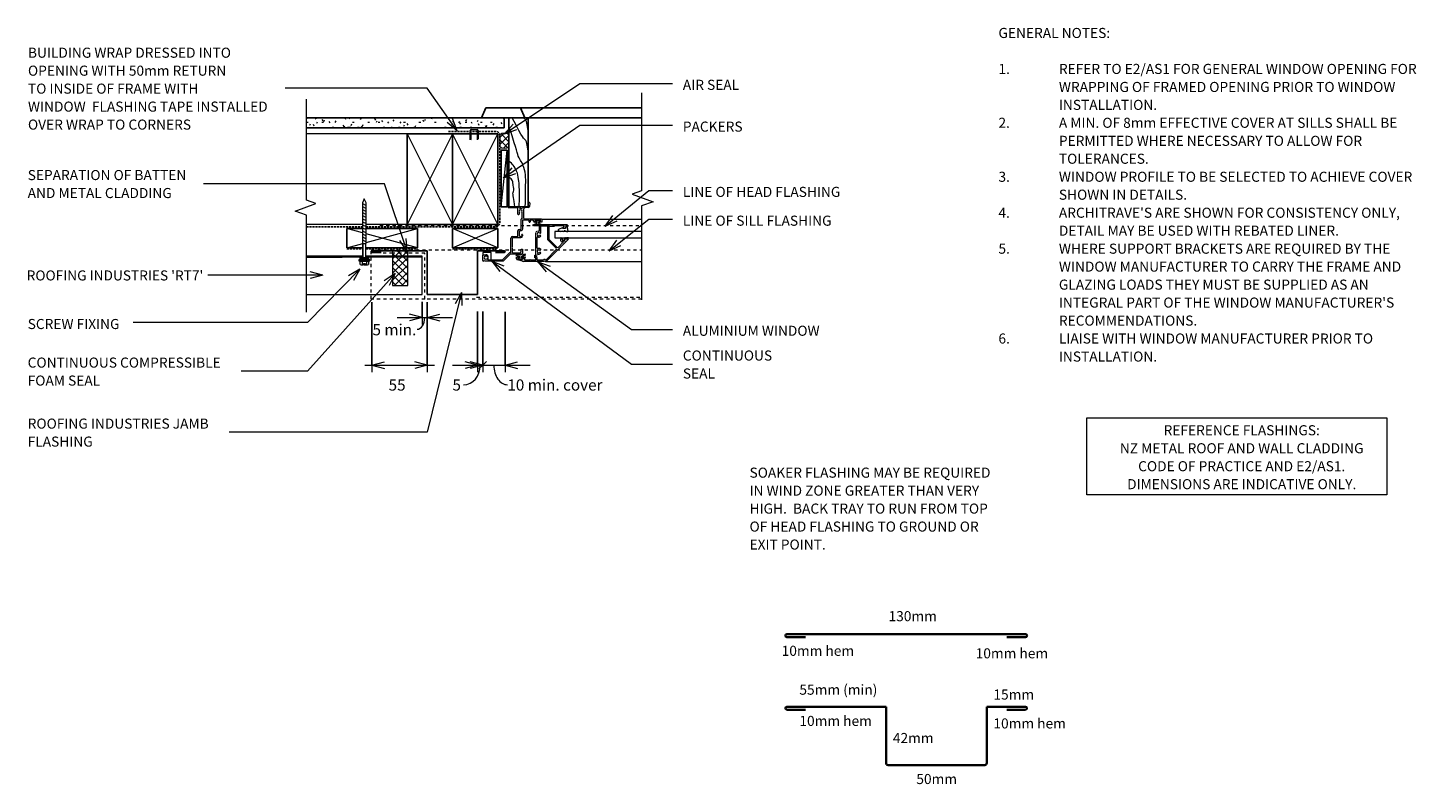
# Model space of a CAD drawing. Units: millimetres. Extents: x 3 to 1381, y -871 to -120.
import ezdxf

# ---------------------------------------------------------------- set-up
doc = ezdxf.new("R2010")
doc.units = ezdxf.units.MM
doc.linetypes.add('Dash', pattern=[6.35, 3.175, -3.175])
doc.linetypes.add('IMPORT-DASHED', pattern=[3, 2, -1])
for name, color, linetype, lineweight in [('A-ANNO-DIMS', 211, 'Continuous', 9), ('A-ANNO-DIMS-5', 211, 'Continuous', 9), ('A-ANNO-KEYN', 231, 'Continuous', 9), ('A-DETL', 90, 'Continuous', 13), ('A-DETL-GENF', 92, 'Continuous', 13), ('A-DETL-HDLN', 90, 'Dash', 13), ('A-DETL-THIN', 151, 'Continuous', 13), ('G-ANNO-TEXT', 231, 'Continuous', 9)]:
    doc.layers.add(name, color=color, linetype=linetype, lineweight=lineweight)
doc.styles.add('Stylus BT', font='stylu.ttf', dxfattribs={"height": 10})
doc.styles.add('Stylus BT_1', font='stylu.ttf', dxfattribs={"height": 11.117601})
doc.styles.add('Stylus BT_2', font='stylu.ttf', dxfattribs={"height": 9.961371})
doc.dimstyles.new('Diagonal_-_2_5mm_Arial', dxfattribs={"dimscale": 304.8, "dimtxt": 12.5, "dimasz": 0.024606, "dimexe": 0.022966, "dimexo": 0.024606, "dimgap": 0.028707, "dimtad": 1, "dimdec": 0, "dimzin": 0, "dimdsep": 46, "dimtxsty": 'Stylus BT_1', "dimblk1": 'OPEN30', "dimblk2": 'OBLIQUE', "dimsah": 1, "dimcen": 0.09, "dimdle": 0.022966, "dimazin": 0, "dimtfac": 1, "dimtdec": 4, "dimtix": 1, "dimtmove": 1, "dimatfit": 3, "dimfxl": 1, "dimtvp": 1, "dimtfill": 1, "dimtolj": 1, "dimtzin": 0, "dimarcsym": 2})
doc.dimstyles.new('Diagonal_-_2_5mm_Arial_1', dxfattribs={"dimscale": 304.8, "dimtxt": 12.5, "dimasz": 0.024606, "dimexe": 0.022966, "dimexo": 0.024606, "dimgap": 0.028707, "dimtad": 1, "dimdec": 0, "dimzin": 0, "dimdsep": 46, "dimtxsty": 'Stylus BT_1', "dimblk1": 'OBLIQUE', "dimblk2": 'OPEN30', "dimsah": 1, "dimcen": 0.09, "dimdle": 0.022966, "dimazin": 0, "dimtfac": 1, "dimtdec": 4, "dimtix": 1, "dimtmove": 1, "dimatfit": 3, "dimfxl": 1, "dimtvp": 1, "dimtfill": 1, "dimtolj": 1, "dimtzin": 0, "dimarcsym": 2})
doc.dimstyles.new('Diagonal_-_2_5mm_Arial_2', dxfattribs={"dimscale": 304.8, "dimtxt": 12.5, "dimasz": 0.04101, "dimexe": 0.022966, "dimexo": 0.024606, "dimgap": 0.028707, "dimtad": 1, "dimdec": 0, "dimzin": 0, "dimdsep": 46, "dimtxsty": 'Stylus BT_1', "dimblk1": 'OPEN30', "dimblk2": 'OPEN30', "dimsah": 1, "dimcen": 0.09, "dimdle": 0.022966, "dimazin": 0, "dimtfac": 1, "dimtdec": 4, "dimtix": 1, "dimtmove": 1, "dimatfit": 3, "dimfxl": 1, "dimtvp": 1, "dimtfill": 1, "dimtolj": 1, "dimtzin": 0, "dimarcsym": 2})
doc.dimstyles.new('Diagonal_-_2_5mm_Arial_3', dxfattribs={"dimscale": 304.8, "dimtxt": 12.5, "dimasz": 0.04101, "dimexe": 0.022966, "dimexo": 0.024606, "dimgap": 0.028707, "dimtad": 1, "dimdec": 0, "dimzin": 0, "dimdsep": 46, "dimtxsty": 'Stylus BT_1', "dimblk1": 'OPEN30', "dimblk2": 'OPEN30', "dimsah": 1, "dimcen": 0.09, "dimdle": 0.022966, "dimazin": 0, "dimtfac": 1, "dimtdec": 4, "dimtix": 1, "dimtmove": 2, "dimatfit": 3, "dimfxl": 1, "dimtvp": 1, "dimtfill": 1, "dimtolj": 1, "dimtzin": 0, "dimarcsym": 2})
pattern_1 = [(45, (0, 0), (-3.535534, 3.535534), []), (135, (0, 0), (-3.535534, -3.535534), [])]

# ---------------------------------------------------------------- blocks, each defined once
blk = doc.blocks.new('RI_Long section profile - RT7-1077769-RI-RRTW032B')
at = {"layer": 'A-DETL-GENF'}
for p, q in [((0, 38), (0, 0)), ((30, 38), (0, 38)), ((114.9, 38), (30, 38)), ((0, 1), (14.4, 1)), ((0, 0), (14.4, 0)), ((14.4, 1), (29.4, 1)), ((14.4, 0), (29.4, 0)), ((29.4, 1), (55.9, 1)), ((29.4, 0), (30, 0)), ((30, 0), (55.9, 0)), ((59.1, 1), (79.5, 1)), ((59.1, 0), (114.9, 0)), ((114.9, 1), (79.5, 1))]:
    blk.add_line(p, q, dxfattribs=at)
blk = doc.blocks.new('Break line - Break line-1076672-RI-RRTW032B')
at = {"layer": 'A-DETL-GENF'}
for p, q in [((0, 105.7), (0, 9.5)), ((11.3, 5.4), (-9.3, -2.1)), ((0, 9.5), (11.3, 5.4)), ((-9.3, -2.1), (0, -5.5)), ((0, -5.5), (0, -105.7))]:
    blk.add_line(p, q, dxfattribs=at)
blk = doc.blocks.new('RI_Jamb Flashing - RI_Jamb Flashing-1078418-RI-RRTW032B')
at = {"layer": 'A-DETL-GENF', "lineweight": 25}
for p, q in [((-84.4, 0), (-105, 0)), ((-69.4, 0), (-84.4, 0)), ((-50, 0), (-69.4, 0)), ((-50, -43.4), (-50, 0)), ((0, -43.4), (0, 0)), ((0, 0), (26.4, 0)), ((-105, -1.5), (-95.8, -1.5)), ((26.4, -1.5), (17.7, -1.5)), ((-50, -43.4), (0, -43.4))]:
    blk.add_line(p, q, dxfattribs=at)
for centre, start, end in [((-105, -0.8), 90, 270), ((26.4, -0.8), 270, 90)]:
    blk.add_arc(centre, 0.75, start, end, dxfattribs=at)
blk = doc.blocks.new('Break line - Break line-1076267-RI-RRTW032B')
at = {"layer": 'A-DETL-GENF'}
for p, q in [((0, 102.9), (0, 5.5)), ((0, 5.5), (-9.3, 2.1)), ((-9.3, 2.1), (11.3, -5.4)), ((11.3, -5.4), (0, -9.5)), ((0, -9.5), (0, -102.9))]:
    blk.add_line(p, q, dxfattribs=at)
blk = doc.blocks.new('RI_Screw - RI_Screw-568609-RI-RRTW032B')
at = {"layer": 'A-DETL-GENF'}
blk.add_hatch(color=256, dxfattribs=at).paths.add_polyline_path([(0, -4.5), (2, -4.5), (2, 4.5), (0, 4.5)], flags=0)
for p, q in [((-5.1, 3.2), (-5.1, 0.8)), ((-5.1, 0.8), (-3.6, 0.8)), ((-5.1, 0), (-5.1, -3.2)), ((-4.8, 4.2), (-1.4, 4.2)), ((-1.4, 2.1), (-4.8, 2.1)), ((-3.6, 0.8), (-3.6, -0.7)), ((-1, 5.5), (-1.4, 4.2)), ((-1.4, 4.2), (-1.4, -4.2)), ((0, 5.5), (-1, 5.5)), ((0, -5.5), (0, 5.5)), ((0, 4.5), (0, -4.5)), ((2, 4.5), (0, 4.5)), ((2, 4.5), (0, 4.5)), ((2, -4.5), (2, 4.5)), ((2, -4.5), (2, 4.5)), ((16.3, 1.6), (2, 1.6)), ((2, 1.6), (16.3, 1.6)), ((56.5, 1.8), (16.3, 1.8)), ((16.3, 1.8), (16.3, -1.8)), ((16.3, 1.8), (16.3, -1.8)), ((56.5, 1.8), (16.3, 1.8)), ((19.8, 1.8), (17.9, -1.8)), ((22.8, 1.8), (20.9, -1.8)), ((25.8, 1.8), (23.9, -1.8)), ((28.8, 1.8), (26.9, -1.8)), ((31.8, 1.8), (29.9, -1.8)), ((34.8, 1.8), (32.9, -1.8)), ((37.8, 1.8), (35.9, -1.8)), ((40.8, 1.8), (38.9, -1.8)), ((43.8, 1.8), (41.9, -1.8)), ((46.9, 1.8), (44.9, -1.8)), ((49.9, 1.8), (48, -1.8)), ((52.9, 1.8), (51, -1.8)), ((55.9, 1.8), (54, -1.8)), ((60.4, 0), (56.5, 1.8)), ((60.4, 0), (56.5, 1.8)), ((-3.6, -0.7), (-5.1, -0.7)), ((-1.4, -2.1), (-4.8, -2.1)), ((-1.4, -4.2), (-4.8, -4.2)), ((-1.4, -4.2), (-1, -5.5)), ((-1, -5.5), (0, -5.5)), ((0, -4.5), (2, -4.5)), ((0, -4.5), (2, -4.5)), ((2, -1.6), (16.3, -1.6)), ((2, -1.6), (16.3, -1.6)), ((16.3, -1.8), (56.5, -1.8)), ((16.3, -1.8), (56.5, -1.8)), ((56.5, -1.8), (60.4, 0)), ((56.5, -1.8), (60.4, 0))]:
    blk.add_line(p, q, dxfattribs=at)
for centre, radius, start, end in [((-3.1, 3.2), 2.01, 148.1092, 211.8908), ((2.4, 0), 7.58, 163.7398, 174.3214), ((2.4, 0), 7.58, 180, 196.2602), ((-3.1, -3.2), 2.01, 148.1092, 211.8908)]:
    blk.add_arc(centre, radius, start, end, dxfattribs=at)
blk = doc.blocks.new('DIMBLOCK1-RI-RRTW032B')
at = {"layer": 'A-ANNO-DIMS-5', "transparency": 16777216}
for p, q in [((449.4, -401.5), (449.4, -461.8)), ((449.4, -454.8), (449.4, -401.5)), ((454.4, -401.5), (454.4, -461.8)), ((454.4, -454.8), (454.4, -401.5)), ((424.5, -454.8), (454.4, -454.8))]:
    blk.add_line(p, q, dxfattribs=at)
at = {"layer": 'A-ANNO-DIMS-5', "lineweight": 18, "transparency": 16777216}
for p, q in [((449.4, -454.8), (436.9, -451.4)), ((449.4, -454.8), (436.9, -458.1)), ((454.4, -454.8), (450.7, -458.5)), ((454.4, -454.8), (458.2, -451))]:
    blk.add_line(p, q, dxfattribs=at)
at = {"layer": 'A-ANNO-DIMS-5', "transparency": 16777216}
blk.add_ellipse((435.4, -454.8), major_axis=(0, 19.4), ratio=0.857376, start_param=3.141593, end_param=4.712389, dxfattribs=at)
at = {"layer": 'A-ANNO-DIMS-5', "color": 0, "transparency": 16777216, "insert": (424.4, -468.9), "char_height": 11.1, "width": 13.095, "attachment_point": 1, "line_spacing_factor": 1.070803, "style": 'Stylus BT_1', "bg_fill": 3, "box_fill_scale": 1.25, "bg_fill_color": 0, "bg_fill_transparency": 0}
blk.add_mtext('5', dxfattribs=at)
blk = doc.blocks.new('_Oblique')
at = {"color": 0, "linetype": 'ByBlock', "lineweight": -2}
blk.add_line((-0.5, -0.5), (0.5, 0.5), dxfattribs=at)
blk = doc.blocks.new('_Open30')
at = {"color": 0, "linetype": 'ByBlock', "lineweight": -2}
for p, q in [((-1, 0.27), (0, 0)), ((0, 0), (-1, -0.27)), ((0, 0), (-1, 0))]:
    blk.add_line(p, q, dxfattribs=at)
blk = doc.blocks.new('DIMBLOCK2-RI-RRTW032B')
at = {"layer": 'A-ANNO-DIMS-5', "transparency": 16777216}
for p, q in [((454.4, -401.5), (454.4, -461.8)), ((454.4, -454.8), (454.4, -401.5)), ((476.6, -401.8), (476.6, -461.8)), ((476.6, -454.8), (476.6, -401.8)), ((454.4, -454.8), (501.6, -454.8))]:
    blk.add_line(p, q, dxfattribs=at)
at = {"layer": 'A-ANNO-DIMS-5', "lineweight": 18, "transparency": 16777216}
for p, q in [((454.4, -454.8), (441.9, -451.4)), ((454.4, -454.8), (441.9, -458.1)), ((476.6, -454.8), (489.1, -451.4)), ((476.6, -454.8), (489.1, -458.1))]:
    blk.add_line(p, q, dxfattribs=at)
at = {"layer": 'A-ANNO-DIMS-5', "transparency": 16777216}
blk.add_ellipse((478.9, -454.8), major_axis=(0, 19.4), ratio=0.691972, start_param=1.570796, end_param=3.141593, dxfattribs=at)
at = {"layer": 'A-ANNO-DIMS-5', "color": 0, "transparency": 16777216, "insert": (478.9, -468.9), "char_height": 11.118, "width": 120.714, "attachment_point": 1, "line_spacing_factor": 1.070803, "style": 'Stylus BT_1', "bg_fill": 3, "box_fill_scale": 1.25, "bg_fill_color": 0, "bg_fill_transparency": 0}
blk.add_mtext('10 min. cover', dxfattribs=at)
blk = doc.blocks.new('DIMBLOCK3-RI-RRTW032B')
at = {"layer": 'A-ANNO-DIMS-5', "transparency": 16777216}
for p, q in [((394.4, -392), (394.4, -414.4)), ((394.4, -407.4), (394.4, -392)), ((399.4, -392.2), (399.4, -414.4)), ((399.4, -407.4), (399.4, -392.2)), ((369.5, -407.4), (424.4, -407.4))]:
    blk.add_line(p, q, dxfattribs=at)
at = {"layer": 'A-ANNO-DIMS-5', "lineweight": 18, "transparency": 16777216}
for p, q in [((394.4, -407.4), (381.9, -404.1)), ((394.4, -407.4), (381.9, -410.8)), ((399.4, -407.4), (411.9, -404.1)), ((399.4, -407.4), (411.9, -410.8))]:
    blk.add_line(p, q, dxfattribs=at)
at = {"layer": 'A-ANNO-DIMS-5', "transparency": 16777216}
blk.add_ellipse((389.3, -407.4), major_axis=(0, 11.7), ratio=0.654137, start_param=3.141593, end_param=4.712389, dxfattribs=at)
at = {"layer": 'A-ANNO-DIMS-5', "color": 0, "transparency": 16777216, "insert": (345, -414), "char_height": 11.12, "width": 53.095, "attachment_point": 1, "line_spacing_factor": 1.070803, "style": 'Stylus BT_1', "bg_fill": 3, "box_fill_scale": 1.25, "bg_fill_color": 0, "bg_fill_transparency": 0}
blk.add_mtext('5 min.', dxfattribs=at)
blk = doc.blocks.new('DIMBLOCK4-RI-RRTW032B')
at = {"layer": 'A-ANNO-DIMS-5', "transparency": 16777216}
for p, q in [((344.4, -392.2), (344.4, -461.8)), ((344.4, -454.8), (344.4, -392.2)), ((399.4, -392.2), (399.4, -461.8)), ((399.4, -454.8), (399.4, -392.2)), ((337.4, -454.8), (406.4, -454.8))]:
    blk.add_line(p, q, dxfattribs=at)
at = {"layer": 'A-ANNO-DIMS-5', "lineweight": 18, "transparency": 16777216}
for p, q in [((344.4, -454.8), (356.9, -451.4)), ((344.4, -454.8), (356.9, -458.1)), ((399.4, -454.8), (386.9, -451.4)), ((399.4, -454.8), (386.9, -458.1))]:
    blk.add_line(p, q, dxfattribs=at)
at = {"layer": 'A-ANNO-DIMS-5', "color": 0, "transparency": 16777216, "insert": (361, -468.9), "char_height": 11.12, "width": 26.19, "attachment_point": 1, "line_spacing_factor": 1.070803, "style": 'Stylus BT_1', "bg_fill": 3, "box_fill_scale": 1.25, "bg_fill_color": 0, "bg_fill_transparency": 0}
blk.add_mtext('55', dxfattribs=at)

msp = doc.modelspace()

# ---------------------------------------------------------------- hatches: boundary and pattern name
at = {"layer": 'A-DETL-GENF'}
h = msp.add_hatch(dxfattribs=at)
h.set_pattern_fill('FP_2', color=47, style=0, pattern_type=2)
h.set_pattern_definition([(0, (0, 0), (20.32, 5.08), [1.676, -13.564, 1.676, -13.564, -81.28]), (0, (0, 0), (20.32, 5.08), [-30.48, 1.676, -28.804, 1.676, -13.564, -35.56]), (0, (0, 0), (20.32, 5.08), [-76.2, 1.676, -8.484, 1.676, -23.724]), (120, (7.62, 2.54), (-14.55941, 15.057636), [1.676, -13.564, 1.676, -13.564, -81.28]), (120, (7.62, 2.54), (-14.55941, 15.057636), [-30.48, 1.676, -28.804, 1.676, -13.564, -35.56]), (120, (7.62, 2.54), (-14.55941, 15.057636), [-76.2, 1.676, -8.484, 1.676, -23.724]), (240, (10.16, 12.7), (-5.76059, -20.137636), [1.676, -13.564, 1.676, -13.564, -81.28]), (240, (10.16, 12.7), (-5.76059, -20.137636), [-30.48, 1.676, -28.804, 1.676, -13.564, -35.56]), (240, (10.16, 12.7), (-5.76059, -20.137636), [-76.2, 1.676, -8.484, 1.676, -23.724])])
h.paths.add_polyline_path([(475.8, -219.1), (475.8, -209.1), (279.5, -209.1), (279.5, -219.1), (354.2, -219.1)], flags=0)
h = msp.add_hatch(dxfattribs=at)
h.set_pattern_fill('FP_1', color=8, style=0, pattern_type=2)
h.set_pattern_definition(pattern_1)
h.paths.add_polyline_path([(475.9, -239.4), (477.6, -239.2), (479.1, -238.6), (480.4, -237.7), (480.4, -226), (479.1, -225), (477.6, -224.5), (475.9, -224.3), (474.3, -224.5), (472.8, -225), (471.4, -226), (471.4, -237.7), (472.8, -238.6), (474.3, -239.2)], flags=0)
h = msp.add_hatch(dxfattribs=at)
h.set_pattern_fill('FP_1', color=8, style=0, pattern_type=2)
h.set_pattern_definition(pattern_1)
h.paths.add_polyline_path([(380, -375.5), (380, -341.3), (365, -341.3), (365, -375.5)], flags=0)

# ---------------------------------------------------------------- linework, layer by layer
at = {"layer": 'A-ANNO-KEYN'}
for q in [(181.4, -365.3), (283.2, -362), (283.2, -368.7)]:
    msp.add_line((295.7, -365.3), q, dxfattribs=at)
at = {"layer": 'A-DETL', "lineweight": 25}
for p, q in [((457.5, -199.1), (453.1, -209.1)), ((491.9, -199.1), (457.5, -199.1)), ((496.4, -209.1), (491.9, -199.1)), ((491.9, -199.1), (612.1, -199.1)), ((480.4, -209.1), (279.5, -209.1)), ((279.5, -219.1), (475.8, -219.1)), ((453.1, -209.1), (496.4, -209.1)), ((475.8, -219.1), (475.8, -209.1)), ((480.4, -297.4), (480.4, -209.1)), ((480.4, -209.1), (499.4, -209.1)), ((496.4, -209.1), (612.1, -209.1)), ((499.4, -209.1), (499.4, -297.4)), ((379.4, -315.1), (379.4, -225.1)), ((379.4, -225.1), (424.4, -225.1)), ((469.4, -225.1), (424.4, -225.1)), ((424.4, -225.1), (424.4, -315.1)), ((424.4, -225.1), (424.4, -315.1)), ((469.4, -315.1), (469.4, -225.1)), ((472.7, -297.7), (472.7, -241.3)), ((472.7, -241.3), (478.7, -241.3)), ((478.7, -241.3), (478.7, -297.7)), ((478.7, -297.7), (472.7, -297.7)), ((499.4, -297.4), (480.4, -297.4)), ((424.4, -315.1), (379.4, -315.1)), ((424.4, -315.1), (469.4, -315.1)), ((319.7, -338.1), (319.7, -319.1)), ((319.7, -319.1), (335.1, -319.1)), ((338.7, -319.1), (389.7, -319.1)), ((389.7, -319.1), (389.7, -338.1)), ((424.4, -338.1), (424.4, -319.1)), ((424.4, -319.1), (469.4, -319.1)), ((469.4, -319.1), (469.4, -338.1)), ((335.4, -338.1), (319.7, -338.1)), ((389.7, -338.1), (338.5, -338.1)), ((469.4, -338.1), (424.4, -338.1))]:
    msp.add_line(p, q, dxfattribs=at)
at = {"layer": 'A-DETL'}
for p, q in [((379.4, -225.1), (279.5, -225.1)), ((379.4, -225.1), (424.4, -315.1)), ((424.4, -225.1), (379.4, -315.1)), ((424.4, -315.1), (469.4, -225.1)), ((469.4, -315.1), (424.4, -225.1)), ((442, -231), (442, -221.7)), ((442.5, -230.5), (442.3, -231.2)), ((442.5, -221.7), (442.5, -230.5)), ((443, -220.7), (448.9, -220.7)), ((448.9, -221.2), (443, -221.2)), ((449.4, -231), (449.4, -221.7)), ((449.9, -221.7), (449.9, -230.3)), ((471.4, -226), (471.4, -237.7)), ((472.7, -297.7), (478.7, -241.3)), ((479, -289.6), (479, -287.8)), ((480.4, -287.8), (480.4, -297.1)), ((479.4, -297.1), (479.4, -290)), ((480.4, -297.1), (489.3, -297.1)), ((489.3, -298.4), (480.7, -298.4)), ((489.3, -305.1), (489.3, -298.4)), ((495, -300.3), (495, -308.4)), ((497, -297.1), (499.9, -297.1)), ((499.9, -298.3), (497, -298.3)), ((499.9, -297.1), (499.9, -293.8)), ((501.3, -293.8), (501, -297.3)), ((335.1, -315.1), (279.5, -315.1)), ((379.4, -315.1), (338.7, -315.1)), ((490.3, -305.4), (489.5, -305.4)), ((490.6, -303.9), (490.6, -305.1)), ((492.6, -319.8), (492.6, -309.9)), ((493.6, -308.9), (493.6, -303.9)), ((500.5, -310.8), (494, -310.8)), ((494, -310.8), (494, -315.5)), ((494, -316.2), (494, -319.7)), ((496, -309.4), (512.8, -309.4)), ((500.5, -312.4), (500.5, -310.8)), ((504.9, -310.7), (501.5, -310.7)), ((501.5, -310.7), (501.5, -312.4)), ((508, -314), (503.9, -315.7)), ((504, -316.2), (507.9, -315.2)), ((504.9, -311.9), (504.9, -310.7)), ((505.8, -315.2), (538, -315.2)), ((510.9, -316.4), (505.8, -316.4)), ((507, -312.9), (505.9, -312.9)), ((511.7, -310.4), (506.2, -310.4)), ((506.2, -310.4), (506.2, -311.9)), ((511.2, -311.7), (506.7, -311.7)), ((506.7, -311.7), (506.7, -312.7)), ((506.7, -312.7), (508, -312.7)), ((507.9, -315.2), (508.5, -316.2)), ((508, -312.7), (508, -314)), ((508.5, -316.2), (509.5, -316.2)), ((509.5, -316.2), (510.1, -315.2)), ((510, -314), (510, -312.7)), ((510, -312.7), (511.2, -312.7)), ((514.1, -315.7), (510, -314)), ((510.1, -315.2), (514.1, -316.2)), ((510.9, -321.6), (510.9, -316.4)), ((512.8, -312.9), (511, -312.9)), ((511.2, -312.7), (511.2, -311.7)), ((511.7, -311.9), (511.7, -310.4)), ((512.1, -322.9), (512.1, -316.4)), ((512.1, -316.4), (518.8, -316.4)), ((512.8, -309.7), (612.1, -309.7)), ((513, -309.7), (513, -312.7)), ((518.8, -316.4), (518.8, -329.6)), ((525.8, -317), (520, -317)), ((520, -317), (520, -329.6)), ((534.8, -316.4), (526, -316.4)), ((538.5, -315.7), (538.5, -317.3)), ((482.4, -342.6), (482.4, -328.7)), ((483.7, -328.7), (483.7, -337.5)), ((484.2, -326.9), (488.8, -326.9)), ((492.3, -328.2), (484.2, -328.2)), ((489.3, -326.4), (489.3, -321.5)), ((490.6, -321.5), (490.6, -326.7)), ((490.8, -320), (492.4, -320)), ((492.4, -321.3), (490.8, -321.3)), ((490.8, -326.9), (492.3, -326.9)), ((494, -325.4), (494, -326.4)), ((507, -345.4), (507, -323.2)), ((508.4, -338.4), (508.4, -327.9)), ((539.5, -329.6), (517.4, -351.7)), ((519.2, -330.4), (527.4, -338.6)), ((520, -329.6), (528.1, -337.6)), ((612.1, -322.2), (526, -322.2)), ((526, -322.2), (526, -328.2)), ((526, -328.2), (612.1, -328.2)), ((529.6, -320.9), (530.4, -321.3)), ((533.3, -318.4), (529.7, -320.1)), ((531.9, -331.3), (531.9, -329.7)), ((534, -329.2), (532, -329.2)), ((532.4, -329.2), (533.4, -329.2)), ((532.5, -328.4), (535.6, -328.4)), ((536.5, -319.2), (533.6, -319.2)), ((534, -318.9), (535.2, -317.2)), ((534, -330.4), (534, -329.2)), ((535, -319.2), (534.2, -319.2)), ((536.4, -318.9), (535, -319.2)), ((535.2, -321.2), (536.3, -321.2)), ((539.6, -329.2), (535.6, -329.2)), ((535.6, -329.2), (535.6, -330.4)), ((536.1, -329.2), (539.3, -329.2)), ((538.3, -317.5), (536.5, -317.6)), ((538.3, -317.5), (536.5, -317.5)), ((536.5, -317.5), (536.5, -318.7)), ((536.5, -317.6), (536.5, -319.2)), ((536.5, -321.3), (537.2, -322)), ((537.5, -322.2), (538.9, -322.2)), ((539.2, -321.9), (538.5, -317.7)), ((454.4, -342.8), (454.4, -345.6)), ((462.7, -342.8), (454.4, -342.8)), ((462.7, -350.1), (462.7, -342.8)), ((474, -350.1), (480.6, -343.5)), ((481.6, -344.4), (474.6, -351.4)), ((491.6, -344.4), (481.6, -344.4)), ((483.7, -338.3), (483.7, -342.6)), ((484.2, -343.1), (491.2, -343.1)), ((492.7, -341.6), (492.7, -339.7)), ((492.7, -339.7), (494, -339.7)), ((494, -339.7), (494, -344.2)), ((527.4, -340), (517, -350.5)), ((529.5, -337.6), (534, -333.1)), ((536.3, -331), (533.2, -331)), ((533.2, -331.2), (536.4, -331.2)), ((454.4, -350.9), (454.4, -345.6)), ((454.9, -345.1), (457.4, -345.1)), ((454.9, -345.1), (457.4, -345.1)), ((474.6, -351.4), (456.9, -351.4)), ((457.4, -345.1), (458.4, -345.2)), ((458.4, -345.2), (459.3, -345.7)), ((459.6, -346.3), (459.6, -350.1)), ((459.6, -350.1), (462.7, -350.1)), ((459.6, -350.1), (474, -350.1)), ((486.9, -345.2), (491, -346.9)), ((491, -345.7), (487.1, -344.7)), ((488, -349.2), (488, -347.3)), ((488.2, -347.1), (490.2, -347.1)), ((493.9, -351.5), (488.8, -350.1)), ((490.2, -347.8), (489.3, -347.8)), ((489.3, -347.8), (489.3, -349.3)), ((489.3, -349.3), (490.4, -349.3)), ((491, -348.2), (489.8, -348.2)), ((489.8, -348.2), (489.8, -349.2)), ((489.8, -349.2), (494.3, -349.2)), ((490.4, -349.3), (493.5, -350.2)), ((491.5, -344.7), (491, -345.7)), ((491, -346.9), (491, -348.2)), ((492.5, -344.7), (491.5, -344.7)), ((493.1, -345.7), (492.5, -344.7)), ((493, -346.9), (497.2, -345.1)), ((493, -348.2), (493, -346.9)), ((494.3, -348.2), (493, -348.2)), ((497, -344.7), (493.1, -345.7)), ((493.7, -349.3), (494.8, -349.3)), ((493.9, -347.1), (496, -347.1)), ((494.8, -347.8), (493.9, -347.8)), ((494.3, -349.2), (494.3, -348.2)), ((494.8, -349.3), (494.8, -347.8)), ((514.9, -351.7), (495.2, -351.7)), ((497, -348.3), (496, -348.3)), ((496, -348.3), (496, -350.3)), ((496, -350.3), (501.1, -350.3)), ((501.9, -350.3), (507, -350.3)), ((506, -348.1), (506, -345.6)), ((506.2, -345.4), (507, -345.4)), ((507, -348.3), (506.2, -348.3)), ((507, -350.3), (507, -348.3)), ((507.4, -347.3), (507.4, -346.4)), ((508.4, -350.5), (508.4, -348.3)), ((514.7, -350.5), (508.4, -350.5)), ((516.9, -351.7), (612.1, -351.7)), ((1054.3, -507), (1351.9, -507)), ((1054.3, -583.5), (1054.3, -507)), ((1351.9, -507), (1351.9, -583.5)), ((1351.9, -583.5), (1054.3, -583.5))]:
    msp.add_line(p, q, dxfattribs=at)
at = {"layer": 'A-DETL', "linetype": 'IMPORT-DASHED', "lineweight": 25}
for p, q in [((467.4, -222.7), (419.4, -222.7)), ((471.4, -313.3), (471.4, -226.7)), ((279.5, -317.3), (335.1, -317.3)), ((338.7, -317.3), (467.4, -317.3)), ((319.7, -339.3), (335.4, -339.3)), ((338.5, -339.3), (389.7, -339.3)), ((424.4, -339.3), (469.4, -339.3))]:
    msp.add_line(p, q, dxfattribs=at)
at = {"layer": 'A-DETL', "lineweight": 35}
for p, q in [((993.3, -721.8), (756.4, -721.8)), ((756.4, -724.8), (774.9, -724.8)), ((974.8, -724.8), (993.3, -724.8)), ((854.8, -793.9), (756.4, -793.9)), ((756.4, -796.9), (774.9, -796.9)), ((854.8, -849.9), (854.8, -793.9)), ((993.3, -793.9), (954.8, -793.9)), ((954.8, -793.9), (954.8, -849.9)), ((974.8, -796.9), (993.3, -796.9)), ((952.8, -851.9), (856.8, -851.9))]:
    msp.add_line(p, q, dxfattribs=at)
at = {"layer": 'A-DETL'}
for centre, radius, start, end in [((443, -221.7), 1, 90, 180), ((443, -221.7), 0.5, 90, 180), ((448.9, -221.7), 1, 0, 90), ((448.9, -221.7), 0.5, 0, 90), ((475.9, -231.1), 6.82, 48.75, 131.25), ((475.9, -232.5), 6.82, 228.75, 311.25), ((479.7, -287.8), 0.7, 0, 180), ((480.7, -297.1), 1.3, 180, 270), ((489.3, -298.4), 1.3, 360, 90), ((492.1, -301.9), 1.53, 320.3642, 219.6358), ((490.4, -303.3), 0.65, 283.3424, 39.6358), ((492.1, -301.9), 2.83, 58.0745, 114.4963), ((493.8, -303.3), 0.65, 140.3642, 256.6576), ((497, -300.3), 3.2, 90, 162.9795), ((497, -300.3), 2, 90, 180), ((500.6, -293.8), 0.7, 354.9852, 180), ((499.9, -297.2), 1.1, 270, 354.9852), ((493.1, -309.9), 0.5, 90, 180), ((493.1, -308.9), 0.5, 270, 0), ((496, -308.4), 1, 180, 270), ((501, -312.4), 0.5, 180, 0), ((505.9, -311.9), 1, 180, 270), ((505.8, -315.8), 0.6, 90, 270), ((507, -312.4), 0.5, 270, 90), ((511, -312.4), 0.5, 90, 270), ((534.8, -316.9), 0.5, 325.4649, 90), ((538, -315.7), 0.5, 0, 90), ((484.2, -328.7), 1.8, 90, 180), ((484.2, -328.7), 0.5, 90, 180), ((488.8, -326.4), 0.5, 270, 0), ((490.8, -321.5), 1.5, 90, 180), ((492.3, -326.1), 0.75, 270, 360), ((492.3, -326.4), 1.75, 270, 0), ((492.4, -319.7), 1.6, 270, 0), ((493.5, -325.4), 0.5, 0, 180), ((508.6, -323.2), 1.52, 113.5254, 179.5103), ((510, -324.7), 1.52, 50.8356, 309.1644), ((508.9, -327.9), 0.5, 72.5862, 180), ((510, -324.7), 2.93, 76.9582, 116.2524), ((510, -324.7), 2.93, 252.5862, 309.1644), ((511.4, -322.9), 0.7, 230.8356, 0), ((511.4, -326.4), 0.7, 309.1644, 129.1644), ((520, -329.6), 1.2, 180, 225), ((529.8, -320.5), 0.442, 115.0113, 242.3321), ((533.6, -318), 4.62, 226.0501, 245.1005), ((532.4, -329.7), 0.5, 90, 180), ((532.3, -328.4), 0.25, 0, 180), ((536.3, -318.3), 4.3, 225.2628, 245.4008), ((535.8, -328.4), 0.25, 0, 180), ((537, -328.4), 0.25, 0, 180), ((538.2, -328.4), 0.25, 0, 180), ((539.3, -328.4), 0.25, 0, 180), ((481.6, -344.5), 1.4, 90, 135), ((481.9, -342.6), 0.5, 265.3432, 0), ((484.2, -342.6), 0.5, 180, 270), ((491.2, -341.6), 1.5, 270, 0), ((491.6, -343.6), 0.75, 270, 347.7165), ((493.5, -343.6), 0.75, 192.0228, 270), ((508.9, -338.4), 0.5, 180, 287.4138), ((510, -341.7), 1.52, 53.4339, 309.1644), ((508.9, -344.9), 0.5, 72.5862, 180), ((510, -341.7), 2.93, 50.8356, 107.4138), ((510, -341.7), 2.93, 252.5862, 309.1644), ((511.4, -339.9), 0.7, 225.6187, 50.8356), ((511.4, -343.4), 0.7, 309.1644, 129.1644), ((526.7, -339.3), 1, 315, 45), ((528.8, -336.9), 1, 225, 315), ((532.9, -331.3), 1, 180, 270), ((533.7, -332.8), 0.5, 315, 90), ((454.9, -345.6), 0.5, 90, 180), ((454.9, -350.9), 0.5, 180, 273.6741), ((455, -350.6), 0.75, 267.0003, 348.2369), ((457.4, -348.1), 1.52, 51.1974, 308.8007), ((456.9, -350.6), 0.75, 192.0228, 270), ((457.4, -348.1), 3, 51.2319, 90), ((458.9, -346.3), 0.738, 231.1695, 51.4231), ((458.9, -349.8), 0.75, 357.2716, 128.5545), ((489, -349.2), 1, 180, 254.9998), ((490.2, -347.4), 0.375, 270, 90), ((493.9, -347.4), 0.375, 90, 270), ((495.2, -346.7), 5, 254.9998, 270), ((496.5, -347.8), 0.5, 0, 90), ((501.5, -350.3), 0.4, 0, 180), ((507.4, -345.4), 1, 270, 0), ((507.4, -348.3), 1, 0, 90), ((515.8, -351.1), 1.3, 29.9887, 150.0113), ((514.9, -350.9), 0.75, 270, 347.8605), ((516.8, -350.9), 0.75, 192.1532, 270)]:
    msp.add_arc(centre, radius, start, end, dxfattribs=at)
at = {"layer": 'A-DETL', "linetype": 'IMPORT-DASHED', "lineweight": 25}
for centre, start, end in [((467.4, -226.7), 0, 90), ((467.4, -313.3), 270, 0)]:
    msp.add_arc(centre, 4, start, end, dxfattribs=at)
at = {"layer": 'A-DETL', "lineweight": 35}
for centre, radius, start, end in [((756.4, -723.3), 1.5, 90, 270), ((993.3, -723.3), 1.5, 270, 90), ((756.4, -795.4), 1.5, 90, 270), ((993.3, -795.4), 1.5, 270, 90), ((856.8, -849.9), 2, 180, 270), ((952.8, -849.9), 2, 270, 0)]:
    msp.add_arc(centre, radius, start, end, dxfattribs=at)
at = {"layer": 'A-DETL'}
for points, knots in [([(496.7, -297.4), (496.7, -297.3), (496.9, -286.8), (496.8, -279.2), (497.4, -268.2), (495.9, -259.4), (493.1, -252.8), (488.9, -247.3), (486.9, -236), (480.4, -217.2)], [8.239172, 8.239172, 8.239172, 8.239172, 8.267051, 20.902033, 31.184861, 41.047006, 47.370857, 52.629723, 61.617253, 61.617253, 61.617253, 61.617253]), ([(499.4, -242.1), (499.1, -239.8), (498.4, -233.1), (495.4, -229.2), (495.1, -231.1), (483.7, -209.1)], [4.570035, 4.570035, 4.570035, 4.570035, 7.378904, 10.950525, 16.029798, 16.029798, 16.029798, 16.029798]), ([(499.4, -221.8), (499.1, -219.5), (498.4, -212.9), (496.2, -210), (495.6, -210.1), (494.9, -209.1)], [4.570035, 4.570035, 4.570035, 4.570035, 7.378904, 10.950525, 12.799607, 12.799607, 12.799607, 12.799607]), ([(490.7, -297.4), (490.7, -297.4), (491, -286.2), (490.8, -278.4), (490.2, -270), (488.8, -262.4), (485.1, -256.4), (482.2, -253.6), (480.8, -252.3)], [10.460431, 10.460431, 10.460431, 10.460431, 16.853868, 26.051516, 33.75104, 42.255506, 48.8814, 54.50291, 54.50291, 54.50291, 54.50291]), ([(486.2, -297.4), (485.4, -290), (483.6, -283.8), (485.4, -282), (485.1, -278), (484.4, -274.9), (484.3, -272.1), (482.8, -269.7), (481.5, -268.9), (480.8, -268.5)], [21.997811, 21.997811, 21.997811, 21.997811, 39.630755, 45.162924, 48.602338, 51.368116, 54.759892, 57.041238, 59.326608, 59.326608, 59.326608, 59.326608])]:
    msp.add_open_spline(points, degree=3, knots=knots, dxfattribs=at)
at = {"layer": 'A-DETL-HDLN'}
for p, q in [((352.3, -316.2), (612.1, -316.2)), ((343.7, -389.1), (343.7, -340.4)), ((343.7, -340.4), (612.1, -340.4)), ((365, -343.7), (352.3, -343.7)), ((380, -343.7), (365, -343.7)), ((397.1, -343.7), (380, -343.7)), ((397.1, -389.1), (397.1, -343.7)), ((397.1, -389.1), (343.7, -389.1)), ((612.1, -389.1), (397.1, -389.1)), ((448.4, -387.1), (612.1, -387.1))]:
    msp.add_line(p, q, dxfattribs=at)
at = {"layer": 'A-DETL-THIN'}
for p, q in [((475.8, -209.1), (279.5, -209.1)), ((279.5, -219.1), (475.8, -219.1)), ((475.8, -219.1), (475.8, -209.1)), ((471.4, -226), (471.4, -237.7)), ((480.4, -237.7), (480.4, -226)), ((335.1, -323.3), (319.7, -319.1)), ((338.7, -332.9), (389.7, -319.1)), ((389.7, -338.1), (338.7, -324.2)), ((469.4, -338.1), (424.4, -319.1)), ((424.4, -338.1), (469.4, -319.1)), ((319.7, -338.1), (335.4, -333.8)), ((380, -341.3), (365, -341.3)), ((365, -341.3), (365, -375.5)), ((380, -375.5), (380, -341.3)), ((365, -375.5), (380, -375.5))]:
    msp.add_line(p, q, dxfattribs=at)
for centre, start, end in [((475.9, -231.1), 48.75, 131.25), ((475.9, -232.5), 228.75, 311.25)]:
    msp.add_arc(centre, 6.82, start, end, dxfattribs=at)
at = {"layer": 'G-ANNO-TEXT', "color": 7}
for p, q in [((476.1, -225.1), (551, -175)), ((551, -175), (642.9, -175)), ((399.4, -179.8), (258.2, -179.8)), ((428.9, -222.1), (399.4, -179.8)), ((428.9, -222.1), (419, -213.8)), ((428.9, -222.1), (424.5, -210)), ((475.2, -268.6), (551, -216.5)), ((476.1, -225.1), (484.7, -215.3)), ((551, -216.5), (642.9, -216.5)), ((476.1, -225.1), (488.4, -220.9)), ((475.2, -268.6), (483.6, -258.7)), ((356.9, -274.6), (177.2, -274.6)), ((379.3, -341.8), (356.9, -274.6)), ((475.2, -268.6), (487.4, -264.3)), ((576, -316.8), (619.4, -281.3)), ((619.4, -281.3), (642.9, -281.3)), ((576, -316.8), (583.6, -306.3)), ((576, -316.8), (587.8, -311.4)), ((579.8, -341.2), (619.4, -309.9)), ((619.4, -309.9), (642.9, -309.9)), ((379.3, -341.8), (378.5, -328.9)), ((379.3, -341.8), (372.2, -331)), ((579.8, -341.2), (587.6, -330.8)), ((579.8, -341.2), (591.7, -336.1)), ((463.4, -351.5), (475.4, -356.2)), ((463.4, -351.5), (471.4, -361.6)), ((463.4, -351.5), (602.1, -453.8)), ((509.3, -352), (521.4, -356.6)), ((509.3, -352), (517.4, -362)), ((509.3, -352), (602.1, -419.2)), ((332.3, -359.5), (280.5, -412.5)), ((367.4, -363.9), (280.5, -460.7)), ((332.3, -359.5), (321.2, -366.1)), ((332.3, -359.5), (326, -370.8)), ((367.4, -363.9), (356.6, -371)), ((367.4, -363.9), (361.6, -375.5)), ((433.3, -382.6), (399.4, -521.4)), ((433.3, -382.6), (427, -394)), ((433.3, -382.6), (433.6, -395.6)), ((280.5, -412.5), (107.3, -412.5)), ((602.1, -419.2), (642.9, -419.2)), ((602.1, -453.8), (642.9, -453.8)), ((280.5, -460.7), (214.6, -460.7)), ((399.4, -521.4), (202.6, -521.4))]:
    msp.add_line(p, q, dxfattribs=at)

# ---------------------------------------------------------------- block references
at = {"layer": 'A-DETL-GENF'}
for name, p, rotation in [('Break line - Break line-1076672-RI-RRTW032B', (279.5, -296.3), 180), ('RI_Screw - RI_Screw-568609-RI-RRTW032B', (336.9, -350.1), 89.9999999999999), ('RI_Long section profile - RT7-1077769-RI-RRTW032B', (394.4, -346.5), 180)]:
    msp.add_blockref(name, p, dxfattribs=dict(at, rotation=rotation))
for name, p in [('Break line - Break line-1076267-RI-RRTW032B', (612.2, -287.1)), ('RI_Jamb Flashing - RI_Jamb Flashing-1078418-RI-RRTW032B', (449.4, -341.3))]:
    msp.add_blockref(name, p, dxfattribs=at)

# ---------------------------------------------------------------- texts
at = {"layer": 'G-ANNO-TEXT', "color": 7, "char_height": 10, "line_spacing_factor": 1.070803, "style": 'Stylus BT'}
for s, insert, width, attachment_point in [('GENERAL NOTES:', (966.4, -119.9), 122.095, 1), ('BUILDING WRAP DRESSED INTO\\POPENING WITH 50mm RETURN\\PTO INSIDE OF FRAME WITH\\PWINDOW  FLASHING TAPE INSTALLED\\POVER WRAP TO CORNERS', (3, -139.5), 291.96, 1), ('1.', (966.4, -155.6), 15.619, 1), ('REFER TO E2/AS1 FOR GENERAL WINDOW OPENING FOR', (1026.4, -155.6), 400.571, 1), ('AIR SEAL', (653.1, -171.4), 70.697, 1), ('WRAPPING OF FRAMED OPENING PRIOR TO WINDOW', (1026.4, -173.5), 373.143, 1), ('INSTALLATION.', (1026.4, -191.3), 103.81, 1), ('PACKERS', (653.1, -212.9), 73.8, 1), ('2.', (966.4, -209.1), 15.619, 1), ('A MIN. OF 8mm EFFECTIVE COVER AT SILLS SHALL BE', (1026.4, -209.1), 383.048, 1), ('PERMITTED WHERE NECESSARY TO ALLOW FOR', (1026.4, -227), 335.429, 1), ('TOLERANCES.', (1026.4, -244.8), 98.286, 1), ('SEPARATION OF BATTEN\\PAND METAL CLADDING', (2.7, -261), 194.415, 1), ('3.', (966.4, -262.7), 15.619, 1), ('WINDOW PROFILE TO BE SELECTED TO ACHIEVE COVER', (1026.4, -262.7), 395.81, 1), ('LINE OF HEAD FLASHING', (653.1, -277.7), 193.606, 1), ('SHOWN IN DETAILS.', (1026.4, -280.5), 142.095, 1), ('4.', (966.4, -298.4), 15.619, 1), ("ARCHITRAVE'S ARE SHOWN FOR CONSISTENCY ONLY,", (1026.4, -298.4), 383.429, 1), ('LINE OF SILL FLASHING', (653.1, -306.3), 181.733, 1), ('DETAIL MAY BE USED WITH REBATED LINER.', (1026.4, -316.2), 310.095, 1), ('5.', (966.4, -334.1), 15.619, 1), ('WHERE SUPPORT BRACKETS ARE REQUIRED BY THE', (1026.4, -334.1), 367.619, 1), ('WINDOW MANUFACTURER TO CARRY THE FRAME AND', (1026.4, -351.9), 381.714, 1), ('GLAZING LOADS THEY MUST BE SUPPLIED AS AN', (1026.4, -369.8), 347.238, 1), ("INTEGRAL PART OF THE WINDOW MANUFACTURER'S", (1026.4, -387.6), 365.714, 1), ('SCREW FIXING', (2.7, -408.9), 113.33, 1), ('RECOMMENDATIONS.', (1026.4, -405.5), 154.095, 1), ('ALUMINIUM WINDOW', (653.1, -415.6), 166.083, 1), ('6.', (966.4, -423.3), 15.619, 1), ('LIAISE WITH WINDOW MANUFACTURER PRIOR TO', (1026.4, -423.3), 345.524, 1), ('CONTINUOUS\\PSEAL', (653.1, -440.2), 108.338, 1), ('INSTALLATION.', (1026.4, -441.2), 103.81, 1), ('CONTINUOUS COMPRESSIBLE\\PFOAM SEAL', (2.7, -447.2), 239.343, 1), ('ROOFING INDUSTRIES JAMB\\PFLASHING', (2.7, -507.8), 224.907, 1), ('REFERENCE FLASHINGS:\\PNZ METAL ROOF AND WALL CLADDING\\PCODE OF PRACTICE AND E2/AS1.\\PDIMENSIONS ARE INDICATIVE ONLY.', (1207.9, -514.4), 301.809, 2), ('SOAKER FLASHING MAY BE REQUIRED\\PIN WIND ZONE GREATER THAN VERY\\PHIGH.  BACK TRAY TO RUN FROM TOP\\POF HEAD FLASHING TO GROUND OR\\PEXIT POINT.', (719.3, -556.5), 303.968, 1), ('130mm', (857.3, -699), 59.363, 1), ('10mm hem', (751.2, -733.4), 83.918, 1), ('10mm hem', (943.8, -735.9), 83.918, 1), ('55mm (min)', (768.8, -772), 88.101, 1), ('15mm', (961.4, -776.8), 47.761, 1), ('10mm hem', (768.8, -803), 83.918, 1), ('10mm hem', (961.4, -805.5), 83.918, 1), ('42mm', (861.6, -820), 47.761, 1), ('50mm', (884.9, -860.7), 47.761, 1)]:
    msp.add_mtext(s, dxfattribs=dict(at, insert=insert, width=width, attachment_point=attachment_point))

# ---------------------------------------------------------------- next in the draw order: texts
at = {"layer": 'A-ANNO-KEYN', "insert": (1.7, -360.7), "char_height": 9.961, "width": 215.564, "attachment_point": 1, "line_spacing_factor": 1.070803, "style": 'Stylus BT_2', "bg_fill": 3, "box_fill_scale": 1.25, "bg_fill_color": 0, "bg_fill_transparency": 0}
msp.add_mtext("ROOFING INDUSTRIES 'RT7'", dxfattribs=at)

# ---------------------------------------------------------------- next in the draw order: dimensions: what is measured, and where the dimension line sits
at = {"layer": 'A-ANNO-DIMS'}
dim = msp.add_linear_dim(base=(454.4, -454.8), p1=(449.4, -394), p2=(454.4, -394), dimstyle='Diagonal_-_2_5mm_Arial', override={"dimpost": '<>', "dimfxl": 5.000188}, dxfattribs=at)
dim.commit()
dim.dimension.update_dxf_attribs({"geometry": 'DIMBLOCK1-RI-RRTW032B', "text_midpoint": (431, -476.4), "dimtype": 160})

# ---------------------------------------------------------------- next in the draw order: dimensions: what is measured, and where the dimension line sits
dim = msp.add_linear_dim(base=(399.4, -407.4), p1=(394.4, -384.5), p2=(399.4, -384.7), dimstyle='Diagonal_-_2_5mm_Arial_2', override={"dimpost": '<>min.', "dimfxl": 4.97873}, dxfattribs=at)
dim.commit()
dim.dimension.update_dxf_attribs({"geometry": 'DIMBLOCK3-RI-RRTW032B', "text_midpoint": (371.6, -421.4), "dimtype": 160})
dim = msp.add_linear_dim(base=(476.6, -454.8), p1=(454.4, -394), p2=(476.6, -394.3), text='10 min. cover', dimstyle='Diagonal_-_2_5mm_Arial_1', override={"dimpost": '<>', "dimfxl": 22.198476}, dxfattribs=at)
dim.commit()
dim.dimension.update_dxf_attribs({"geometry": 'DIMBLOCK2-RI-RRTW032B', "text_midpoint": (539.3, -476.4), "dimtype": 160})

# ---------------------------------------------------------------- next in the draw order: dimensions: what is measured, and where the dimension line sits
dim = msp.add_linear_dim(base=(399.4, -454.8), p1=(344.4, -384.7), p2=(399.4, -384.7), dimstyle='Diagonal_-_2_5mm_Arial_3', override={"dimpost": '<>', "dimfxl": 55}, dxfattribs=at)
dim.commit()
dim.dimension.update_dxf_attribs({"geometry": 'DIMBLOCK4-RI-RRTW032B', "text_midpoint": (374.1, -476.4), "dimtype": 160})

doc.saveas('drawing.dxf')
